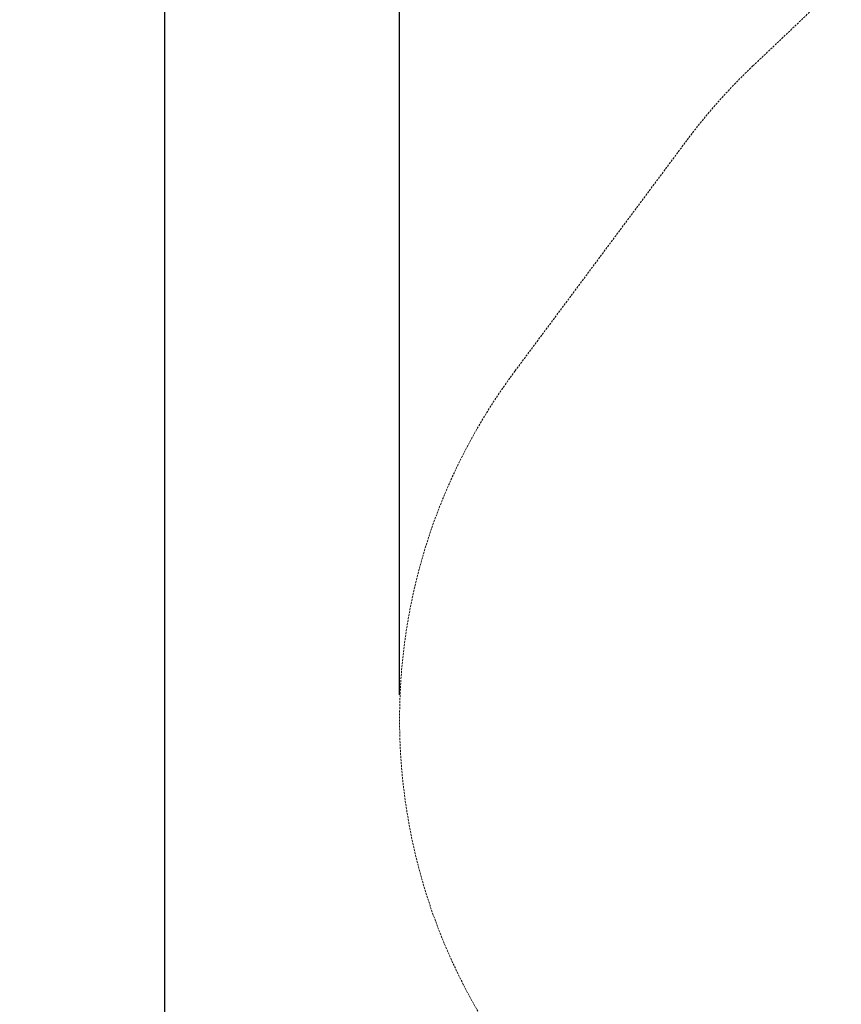
# Model space of a CAD drawing. Extents: x -312 to 499, y -396 to 152.
# Drawn here: x -122 to -21, y -91 to 31 of the extents above; entities that cross this region are included whole.
import ezdxf

# ---------------------------------------------------------------- set-up
doc = ezdxf.new("R2010")
doc.units = 0
doc.header["$MEASUREMENT"] = 0
doc.header["$PDMODE"] = 64
doc.linetypes.add('HIDDEN', pattern=[0.375, 0.25, -0.125])
doc.layers.add('0-PROTECTIVE', color=5, linetype='HIDDEN')
doc.styles.get("Standard").update_dxf_attribs({"font": 'Helvetica LT 57 Condensed_0.ttf'})
doc.dimstyles.new('FEET-METERS', dxfattribs={"dimtxt": 12, "dimasz": 7, "dimexe": 3, "dimexo": 3, "dimgap": 3, "dimtad": 0, "dimdec": 1, "dimzin": 3, "dimdsep": 46, "dimlunit": 4, "dimtxsty": 'Standard', "dimcen": 0.09, "dimadec": 0, "dimazin": 0, "dimtfac": 2, "dimtdec": 1, "dimtofl": 0, "dimtmove": 0, "dimatfit": 3, "dimfxl": 1, "dimfrac": 2, "dimtolj": 1, "dimtzin": 3, "dimarcsym": 0})

# ---------------------------------------------------------------- blocks, each defined once
blk = doc.blocks.new('*D160')
at = {"color": 0, "lineweight": -2, "transparency": 16777216}
for p, q in [((-75.48, -52.54), (-75.48, 137.53)), ((449.28, 10.99), (449.28, 137.53)), ((-68.48, 134.53), (107.6, 134.53)), ((442.28, 134.53), (209.77, 134.53))]:
    blk.add_line(p, q, dxfattribs=at)
at = {"color": 0, "lineweight": 0, "transparency": 16777216}
for points in [[(-68.48, 135.7), (-68.48, 133.37), (-75.48, 134.53)], [(442.28, 135.7), (442.28, 133.37), (449.28, 134.53)]]:
    blk.add_solid(points, dxfattribs=at)
at = {"layer": 'DEFPOINTS', "color": 0, "lineweight": 0, "transparency": 16777216}
for p in [(-75.48, 134.53), (449.28, 7.99), (-75.48, -55.54)]:
    blk.add_point(p, dxfattribs=at)
at = {"color": 0, "lineweight": 0, "transparency": 16777216, "insert": (158.68, 134.53), "char_height": 12, "attachment_point": 5}
blk.add_mtext('\\A1;43\'-9" [13.3M]', dxfattribs=at)
blk = doc.blocks.new('*D161')
at = {"color": 0, "lineweight": -2, "transparency": 16777216}
for p, q in [((237.96, 99.14), (-107.49, 99.14)), ((-104.49, 92.14), (-104.49, -97.33)), ((-104.49, -326.91), (-104.49, -199.34)), ((130.15, -333.91), (-107.49, -333.91))]:
    blk.add_line(p, q, dxfattribs=at)
at = {"color": 0, "lineweight": 0, "transparency": 16777216}
for points in [[(-105.66, 92.14), (-103.32, 92.14), (-104.49, 99.14)], [(-105.66, -326.91), (-103.32, -326.91), (-104.49, -333.91)]]:
    blk.add_solid(points, dxfattribs=at)
at = {"layer": 'DEFPOINTS', "color": 0, "lineweight": 0, "transparency": 16777216}
for p in [(240.96, 99.14), (-104.49, -333.91), (133.15, -333.91)]:
    blk.add_point(p, dxfattribs=at)
at = {"color": 0, "lineweight": 0, "transparency": 16777216, "insert": (-104.49, -148.34), "char_height": 12, "attachment_point": 5, "rotation": 90}
blk.add_mtext('\\A1;36\'-1" [11.0M]', dxfattribs=at)

msp = doc.modelspace()

# ---------------------------------------------------------------- linework, layer by layer
at = {"layer": '0-PROTECTIVE', "lineweight": 0}
msp.add_lwpolyline([(84.86, -314.32), (31.74, -264.25, -0.211554), (9.14, -210.5), (9.45, -193.82), (-56.95, -103.79), (-58.14, -102.41, -0.350649), (-61.21, -12.53), (-40.01, 15.93, -0.042878), (-31.83, 25.14), (11.56, 66.31, -0.173401), (55.91, 85.89), (236.36, 98.96, -0.015965)], format="xyb", dxfattribs=at)

# ---------------------------------------------------------------- dimensions: what is measured, and where the dimension line sits
at = {"lineweight": 0}
dim = msp.add_linear_dim(base=(-75.48, 134.53), p1=(449.28, 7.99), p2=(-75.48, -55.54), dimstyle='FEET-METERS', dxfattribs=at)
dim.commit()
dim.dimension.update_dxf_attribs({"geometry": '*D160', "text_midpoint": (158.68, 134.53), "dimtype": 160})
dim = msp.add_linear_dim(base=(-104.4915, -333.9113), p1=(240.9552, 99.1441), p2=(133.1493, -333.9113), angle=90, dimstyle='FEET-METERS', dxfattribs=at)
dim.commit()
dim.dimension.update_dxf_attribs({"geometry": '*D161', "text_midpoint": (-104.4915, -148.336), "dimtype": 160})

doc.saveas('drawing.dxf')
